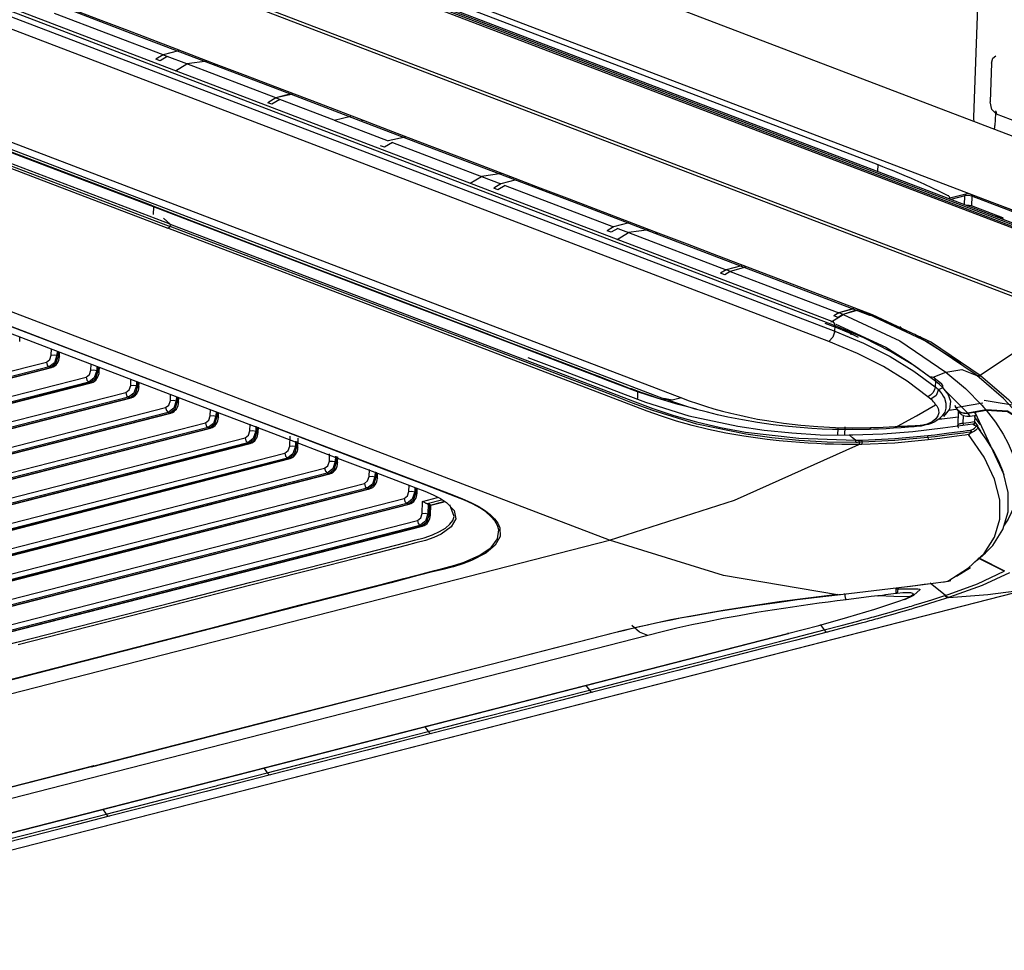
# Model space of a CAD drawing. Units: millimetres. Extents: x 0 to 6052, y 0 to 4316.
# Drawn here: x 3155 to 3284, y 3220 to 3341 of the extents above; entities that cross this region are included whole.
import ezdxf

# ---------------------------------------------------------------- set-up
doc = ezdxf.new("R2010")
doc.units = ezdxf.units.MM
doc.layers.add('LG-Product', color=3, linetype='Continuous')

msp = doc.modelspace()

# ---------------------------------------------------------------- linework, layer by layer
at = {"layer": 'LG-Product', "linetype": 'Continuous'}
for p, q in [((3284.26, 3453.41), (3279.52, 3328.45)), ((3119.14, 3389.15), (3287.64, 3324.84)), ((3319.45, 3301.38), (3104.99, 3383.23)), ((3319.54, 3300.71), (3105.07, 3382.56)), ((3319.58, 3301.13), (3105.11, 3382.98)), ((3105.11, 3382.77), (3319.57, 3300.93)), ((3118.59, 3379.75), (3287.28, 3315.37)), ((3126.34, 3365.98), (3291.76, 3302.85)), ((3291.48, 3302.53), (3126.05, 3365.67)), ((3158.75, 3363.63), (3267.08, 3322.29)), ((3261.38, 3301.8), (3128.72, 3352.42)), ((3261.52, 3301.32), (3129.09, 3351.86)), ((3129.05, 3351.19), (3261.48, 3300.65)), ((3260.72, 3299.3), (3128.29, 3349.84)), ((3174.12, 3336.56), (3160.01, 3341.94)), ((3113.8, 3339.74), (3239.53, 3291.76)), ((3116.03, 3339.86), (3241.53, 3291.97)), ((3232.16, 3273.46), (3066.74, 3336.6)), ((3174.12, 3336.56), (3173.19, 3335.99)), ((3174.12, 3336.56), (3173.19, 3335.99)), ((3174.66, 3336.35), (3173.73, 3335.78)), ((3176.11, 3337.09), (3174.12, 3336.56)), ((3176.1, 3337.09), (3174.12, 3336.56)), ((3177.2, 3335.38), (3174.66, 3336.35)), ((3173.73, 3335.78), (3173.19, 3335.99)), ((3175.73, 3334.48), (3177.2, 3335.38)), ((3179.85, 3335.76), (3177.2, 3335.38)), ((3188.77, 3330.97), (3177.2, 3335.38)), ((3281.88, 3335.49), (3281.69, 3330.44)), ((3190.75, 3331.5), (3188.77, 3330.97)), ((3190.97, 3331.47), (3188.77, 3330.97)), ((3188.77, 3330.97), (3187.74, 3330.34)), ((3188.77, 3330.97), (3187.74, 3330.34)), ((3188.27, 3330.13), (3187.74, 3330.34)), ((3189.31, 3330.76), (3188.27, 3330.13)), ((3196.36, 3328.07), (3189.31, 3330.76)), ((3282.37, 3328.92), (3282.32, 3327.38)), ((3285.24, 3327.8), (3282.54, 3328.83)), ((3196.36, 3328.07), (3198.55, 3328.58)), ((3196.36, 3328.07), (3203.41, 3325.38)), ((3203.95, 3325.17), (3202.92, 3324.54)), ((3205.62, 3325.88), (3203.41, 3325.38)), ((3203.95, 3325.17), (3215.52, 3320.76)), ((3202.92, 3324.54), (3202.38, 3324.75)), ((3267.08, 3322.29), (3267.05, 3321.38)), ((3218.16, 3321.14), (3215.52, 3320.76)), ((3214.04, 3319.86), (3215.52, 3320.76)), ((3215.52, 3320.76), (3218.06, 3319.79)), ((3218.06, 3319.79), (3217.13, 3319.22)), ((3220.04, 3320.32), (3218.06, 3319.79)), ((3217.67, 3319.02), (3217.13, 3319.22)), ((3218.6, 3319.58), (3217.67, 3319.02)), ((3218.6, 3319.58), (3232.71, 3314.2)), ((3278.53, 3318.46), (3276.44, 3317.92)), ((3299.8, 3310.56), (3279.2, 3318.42)), ((3276.45, 3317.81), (3276.45, 3317.79)), ((3278.39, 3318.22), (3276.56, 3317.75)), ((3278.35, 3317.07), (3278.39, 3318.22)), ((3279.33, 3318.17), (3279.28, 3316.91)), ((3299.93, 3310.31), (3279.33, 3318.17)), ((3172.85, 3316.78), (3172.82, 3315.82)), ((3283.33, 3315.37), (3279.28, 3316.91)), ((3234.69, 3314.73), (3232.71, 3314.2)), ((3283.33, 3315.37), (3283.32, 3315.17)), ((3232.71, 3314.2), (3231.88, 3313.69)), ((3232.42, 3313.49), (3231.88, 3313.69)), ((3233.25, 3313.99), (3232.42, 3313.49)), ((3233.2, 3312.55), (3234.67, 3313.45)), ((3233.25, 3313.99), (3234.67, 3313.45)), ((3237.32, 3313.83), (3234.67, 3313.45)), ((3234.67, 3313.45), (3247.35, 3308.61)), ((3247.35, 3308.61), (3246.62, 3308.16)), ((3247.35, 3308.61), (3246.62, 3308.16)), ((3247.17, 3307.96), (3246.62, 3308.16)), ((3247.89, 3308.4), (3247.17, 3307.96)), ((3249.33, 3309.15), (3247.35, 3308.61)), ((3249.34, 3309.14), (3247.35, 3308.61)), ((3249.88, 3308.94), (3247.89, 3308.4)), ((3247.89, 3308.4), (3262, 3303.02)), ((3262, 3303.02), (3261.37, 3302.64)), ((3262, 3303.02), (3261.37, 3302.64)), ((3263.98, 3303.56), (3262, 3303.02)), ((3263.98, 3303.55), (3262, 3303.02)), ((3264.52, 3303.35), (3262.54, 3302.81)), ((3261.1, 3301.9), (3262.58, 3302.8)), ((3261.92, 3302.43), (3261.37, 3302.64)), ((3262.54, 3302.81), (3261.92, 3302.43)), ((3262.54, 3302.81), (3262.58, 3302.8)), ((3261.48, 3300.65), (3261.52, 3301.32)), ((3269.93, 3301.24), (3270.32, 3300.85)), ((3155.46, 3299.28), (3155.49, 3299.9)), ((3272.56, 3299.79), (3272.57, 3299.97)), ((3159.56, 3297.53), (3159.59, 3298.33)), ((3160.33, 3298.05), (3160.31, 3297.5)), ((3160.49, 3297.43), (3160.51, 3297.98)), ((3160.63, 3297.31), (3160.66, 3297.93)), ((2999.62, 3255.78), (3158.94, 3296.62)), ((3160.31, 3297.5), (3160.49, 3297.43)), ((3159.28, 3295.98), (2999.96, 3255.14)), ((3000.14, 3255.07), (3159.46, 3295.91)), ((3000.29, 3255.06), (3159.61, 3295.9)), ((3159.46, 3295.91), (3159.28, 3295.98)), ((3164.73, 3295.56), (3164.76, 3296.36)), ((3165.5, 3296.08), (3165.48, 3295.52)), ((3165.48, 3295.52), (3165.66, 3295.45)), ((3165.66, 3295.45), (3165.68, 3296.01)), ((3165.8, 3295.33), (3165.83, 3295.95)), ((3004.79, 3253.81), (3164.11, 3294.65)), ((3169.9, 3293.59), (3169.93, 3294.39)), ((3170.67, 3294.1), (3170.65, 3293.55)), ((3170.83, 3293.48), (3170.85, 3294.04)), ((3274.27, 3294.64), (3275.93, 3295.31)), ((3274.57, 3293.38), (3274.62, 3294.08)), ((3164.45, 3294.01), (3005.13, 3253.17)), ((3005.31, 3253.1), (3164.63, 3293.94)), ((3005.46, 3253.09), (3164.78, 3293.93)), ((3164.63, 3293.94), (3164.45, 3294.01)), ((3170.65, 3293.55), (3170.83, 3293.48)), ((3170.97, 3293.36), (3171, 3293.98)), ((3235.84, 3292.76), (3235.81, 3291.87)), ((3278.8, 3289.98), (3275.58, 3293.16)), ((3009.96, 3251.84), (3169.28, 3292.68)), ((3169.62, 3292.03), (3010.3, 3251.19)), ((3010.48, 3251.13), (3169.8, 3291.97)), ((3010.63, 3251.11), (3169.95, 3291.95)), ((3169.8, 3291.97), (3169.62, 3292.03)), ((3175.07, 3291.61), (3175.1, 3292.42)), ((3175.84, 3292.13), (3175.82, 3291.58)), ((3175.82, 3291.58), (3176, 3291.51)), ((3176, 3291.51), (3176.02, 3292.06)), ((3176.14, 3291.39), (3176.16, 3292.01)), ((3285.91, 3290.78), (3280.93, 3291.6)), ((3015.13, 3249.86), (3174.45, 3290.7)), ((3180.24, 3289.64), (3180.27, 3290.44)), ((3276.36, 3290.38), (3277.24, 3290.51)), ((3277.24, 3290.68), (3277.14, 3290.95)), ((3277.32, 3290.51), (3277.69, 3290.04)), ((3277.55, 3290.22), (3277.48, 3288.37)), ((3174.79, 3290.06), (3015.47, 3249.22)), ((3015.65, 3249.15), (3174.97, 3289.99)), ((3015.8, 3249.14), (3175.12, 3289.98)), ((3174.97, 3289.99), (3174.79, 3290.06)), ((3181.01, 3290.17), (3180.99, 3289.6)), ((3180.99, 3289.6), (3181.17, 3289.53)), ((3181.17, 3289.53), (3181.19, 3290.1)), ((3181.31, 3289.41), (3181.33, 3290.05)), ((3275.05, 3289.21), (3277.52, 3289.5)), ((3275.07, 3289.22), (3275.34, 3289.37)), ((3278.2, 3289.68), (3278.16, 3288.66)), ((3278.8, 3289.96), (3279.65, 3290.1)), ((3279.08, 3289.59), (3278.8, 3289.96)), ((3279.08, 3289.59), (3279.92, 3289.72)), ((3279.7, 3289.45), (3279.68, 3288.88)), ((3279.69, 3290.11), (3283.47, 3281.99)), ((3280.38, 3288.49), (3279.7, 3289.45)), ((3020.3, 3247.89), (3179.62, 3288.73)), ((3179.96, 3288.09), (3020.64, 3247.25)), ((3020.82, 3247.18), (3180.14, 3288.02)), ((3020.97, 3247.17), (3180.29, 3288.01)), ((3180.14, 3288.02), (3179.96, 3288.09)), ((3185.41, 3287.67), (3185.44, 3288.53)), ((3186.18, 3288.26), (3186.16, 3287.63)), ((3186.16, 3287.63), (3186.34, 3287.56)), ((3186.34, 3287.56), (3186.36, 3288.19)), ((3186.48, 3287.44), (3186.51, 3288.14)), ((3261.87, 3287.93), (3261.84, 3287.19)), ((3261.9, 3287.18), (3261.93, 3287.98)), ((3262.8, 3288.18), (3262.75, 3287.13)), ((3279.68, 3288.85), (3280.08, 3288.27)), ((3280, 3288.27), (3280.44, 3287.64)), ((3025.47, 3245.92), (3184.79, 3286.76)), ((3190.58, 3285.69), (3190.63, 3286.96)), ((3191.36, 3286.35), (3191.33, 3285.66)), ((3191.65, 3285.47), (3191.7, 3286.73)), ((3185.13, 3286.12), (3025.81, 3245.28)), ((3025.99, 3245.21), (3185.31, 3286.05)), ((3026.14, 3245.2), (3185.46, 3286.04)), ((3185.31, 3286.05), (3185.13, 3286.12)), ((3191.33, 3285.66), (3191.51, 3285.59)), ((3191.51, 3285.59), (3191.54, 3286.28)), ((3030.64, 3243.95), (3189.96, 3284.78)), ((3190.3, 3284.14), (3030.98, 3243.3)), ((3031.16, 3243.23), (3190.48, 3284.07)), ((3031.31, 3243.22), (3190.63, 3284.06)), ((3190.48, 3284.07), (3190.3, 3284.14)), ((3195.75, 3283.72), (3195.78, 3284.7)), ((3196.53, 3284.4), (3196.5, 3283.68)), ((3196.68, 3283.62), (3196.71, 3284.33)), ((3196.82, 3283.5), (3196.85, 3284.28)), ((3035.81, 3241.97), (3195.13, 3282.81)), ((3196.5, 3283.68), (3196.68, 3283.62)), ((3200.92, 3281.75), (3200.95, 3282.65)), ((3195.47, 3282.17), (3036.15, 3241.33)), ((3036.33, 3241.26), (3195.65, 3282.1)), ((3036.48, 3241.25), (3195.8, 3282.09)), ((3195.65, 3282.1), (3195.47, 3282.17)), ((3201.69, 3282.35), (3201.67, 3281.71)), ((3201.67, 3281.71), (3201.85, 3281.64)), ((3201.85, 3281.64), (3201.87, 3282.28)), ((3201.99, 3281.52), (3202.02, 3282.23)), ((3040.98, 3240), (3200.3, 3280.84)), ((3200.64, 3280.2), (3041.32, 3239.36)), ((3041.5, 3239.29), (3200.82, 3280.13)), ((3041.65, 3239.28), (3200.97, 3280.12)), ((3200.82, 3280.13), (3200.64, 3280.2)), ((3206.09, 3279.78), (3206.12, 3280.6)), ((3206.86, 3280.31), (3206.84, 3279.74)), ((3207.02, 3279.67), (3207.04, 3280.24)), ((3207.16, 3279.55), (3207.18, 3280.18)), ((3046.15, 3238.03), (3205.47, 3278.87)), ((3206.84, 3279.74), (3207.02, 3279.67)), ((3207.87, 3278.5), (3209.8, 3278.99)), ((3210.32, 3278.67), (3208.45, 3278.19)), ((3205.81, 3278.22), (3046.49, 3237.38)), ((3046.67, 3237.32), (3205.99, 3278.15)), ((3046.82, 3237.3), (3206.14, 3278.14)), ((3205.99, 3278.15), (3205.81, 3278.22)), ((3207.81, 3276.92), (3207.87, 3278.5)), ((3208.61, 3278.15), (3208.57, 3276.88)), ((3208.79, 3278.08), (3208.61, 3278.15)), ((3208.75, 3276.82), (3208.79, 3278.08)), ((3208.89, 3276.69), (3208.94, 3278)), ((3208.9, 3278.02), (3210.65, 3278.47)), ((3208.93, 3278), (3210.68, 3278.45)), ((3208.57, 3276.88), (3208.75, 3276.82)), ((3054.76, 3236.94), (3207.19, 3276.01)), ((3207.53, 3275.37), (3055.1, 3236.29)), ((3055.28, 3236.22), (3207.72, 3275.3)), ((3055.43, 3236.21), (3207.87, 3275.29)), ((3207.72, 3275.3), (3207.53, 3275.37)), ((3051.21, 3227.08), (3232.16, 3273.46)), ((3283.53, 3269.44), (3280.15, 3271.13)), ((3280.22, 3271.14), (3283.57, 3269.45)), ((3275.9, 3266.28), (3273.9, 3267.85)), ((3105.49, 3220.66), (3286.44, 3267.04)), ((3105.91, 3220.76), (3286.55, 3267.07)), ((3259.57, 3262.49), (3260.09, 3261.78)), ((3237.15, 3261.08), (3099.87, 3225.89)), ((3110.47, 3224.16), (3255.33, 3261.3)), ((3110.6, 3224.18), (3255.46, 3261.31)), ((3229.08, 3254.62), (3229.56, 3253.95)), ((3208.12, 3249.25), (3208.61, 3248.58)), ((3187.17, 3243.88), (3187.65, 3243.21)), ((3166.22, 3238.51), (3166.7, 3237.84))]:
    msp.add_line(p, q, dxfattribs=at)
for points in [[(3175.03, 3314.53), (3154.1, 3322.52), (3133.18, 3330.51), (3127.95, 3332.5), (3122.71, 3334.5), (3120.1, 3335.5), (3117.48, 3336.5), (3114.86, 3337.49), (3112.25, 3338.5), (3109.79, 3339.55), (3107.57, 3340.7), (3105.58, 3341.94), (3103.85, 3343.25), (3101.18, 3346.11), (3099.6, 3349.26)], [(3099.59, 3348.99), (3100.24, 3347.37), (3101.17, 3345.83), (3102.37, 3344.37), (3103.83, 3342.98), (3107.55, 3340.43), (3112.25, 3338.22), (3114.86, 3337.21), (3117.48, 3336.22), (3120.1, 3335.22), (3122.71, 3334.22), (3127.95, 3332.22), (3133.18, 3330.23), (3154.1, 3322.24), (3175.03, 3314.26)], [(3161.46, 3342.62), (3171.04, 3338.97), (3180.62, 3335.31)], [(3161.83, 3342.68), (3165.66, 3341.22), (3169.49, 3339.76), (3175.24, 3337.57), (3180.99, 3335.37)], [(3172.85, 3316.78), (3157.11, 3322.79), (3141.36, 3328.8), (3133.49, 3331.81), (3125.61, 3334.81), (3121.68, 3336.31), (3117.74, 3337.81), (3115.77, 3338.56), (3113.8, 3339.31), (3111.83, 3340.06), (3109.87, 3340.84)], [(3112.44, 3337.8), (3120.23, 3334.83), (3128.01, 3331.85), (3135.8, 3328.88), (3143.59, 3325.91), (3159.18, 3319.96), (3174.75, 3314.02)], [(3174.12, 3336.56), (3174.39, 3336.46), (3174.66, 3336.35)], [(3281.88, 3335.49), (3282.05, 3336.12), (3282.45, 3336.44)], [(3180.62, 3335.31), (3180.8, 3335.3), (3180.99, 3335.37)], [(3180.62, 3335.31), (3190.2, 3331.66), (3199.78, 3328)], [(3180.99, 3335.37), (3184.81, 3333.91), (3188.64, 3332.45), (3194.39, 3330.26), (3200.14, 3328.06)], [(3172.76, 3316.91), (3153.27, 3324.35), (3133.46, 3331.91)], [(3188.77, 3330.97), (3189.04, 3330.87), (3189.31, 3330.76)], [(3282.54, 3328.83), (3281.92, 3329.45), (3281.69, 3330.44)], [(3282.54, 3328.83), (3282.51, 3329.09), (3282.39, 3329.27)], [(3199.78, 3328), (3199.96, 3327.98), (3200.14, 3328.06)], [(3199.78, 3328), (3209.35, 3324.35), (3218.93, 3320.69)], [(3200.14, 3328.06), (3203.97, 3326.6), (3207.8, 3325.14), (3213.55, 3322.95), (3219.3, 3320.75)], [(3279.52, 3328.45), (3279.52, 3328.19), (3279.57, 3327.93)], [(3282.22, 3326.91), (3282.29, 3327.13), (3282.32, 3327.38)], [(3267.08, 3322.29), (3267.71, 3322.05), (3268.33, 3321.8), (3268.95, 3321.56), (3269.55, 3321.31), (3270.15, 3321.06), (3270.75, 3320.81), (3271.33, 3320.56), (3271.91, 3320.31), (3273.05, 3319.8), (3274.16, 3319.28), (3274.43, 3319.15), (3274.7, 3319.02), (3274.97, 3318.89), (3275.23, 3318.75), (3275.76, 3318.49), (3276.28, 3318.22)], [(3218.93, 3320.69), (3219.11, 3320.67), (3219.3, 3320.75)], [(3218.93, 3320.69), (3228.51, 3317.04), (3238.09, 3313.38)], [(3219.3, 3320.75), (3223.13, 3319.29), (3226.95, 3317.83), (3232.7, 3315.64), (3238.45, 3313.44)], [(3278.39, 3318.22), (3278.43, 3318.38), (3278.53, 3318.46)], [(3279.2, 3318.42), (3279.13, 3318.45), (3279.04, 3318.47), (3278.94, 3318.48), (3278.84, 3318.49), (3278.73, 3318.49), (3278.62, 3318.47), (3278.58, 3318.47), (3278.53, 3318.46)], [(3279.33, 3318.17), (3279.3, 3318.33), (3279.2, 3318.42)], [(3276.45, 3317.81), (3276.45, 3317.82), (3276.45, 3317.83), (3276.45, 3317.89), (3276.44, 3317.94), (3276.43, 3318), (3276.41, 3318.05), (3276.4, 3318.08), (3276.39, 3318.1), (3276.36, 3318.15), (3276.33, 3318.18), (3276.31, 3318.21), (3276.28, 3318.22)], [(3279.33, 3318.17), (3278.87, 3318.26), (3278.39, 3318.22)], [(3172.76, 3316.91), (3182.58, 3313.16), (3192.41, 3309.41), (3202.23, 3305.66), (3212.06, 3301.91)], [(3172.76, 3316.91), (3172.81, 3316.85), (3172.85, 3316.78)], [(3235.84, 3292.76), (3233.87, 3293.48), (3231.9, 3294.24), (3229.93, 3294.99), (3227.97, 3295.74), (3224.03, 3297.25), (3220.09, 3298.75), (3212.22, 3301.76), (3204.35, 3304.77), (3188.6, 3310.77), (3172.85, 3316.78)], [(3279.28, 3316.91), (3278.95, 3316.98), (3278.56, 3316.99)], [(3175.03, 3314.53), (3174.59, 3314.92), (3174.15, 3315.31)], [(3175.03, 3314.26), (3175.08, 3314.41), (3175.03, 3314.53)], [(3175.03, 3314.53), (3195.96, 3306.55), (3216.89, 3298.56), (3222.12, 3296.56), (3227.35, 3294.57), (3229.97, 3293.57), (3232.58, 3292.57), (3235.19, 3291.57), (3237.82, 3290.58), (3240.56, 3289.65), (3243.49, 3288.83), (3246.62, 3288.11), (3249.89, 3287.51), (3256.83, 3286.71), (3264.19, 3286.44)], [(3281.94, 3315.7), (3282.69, 3315.56), (3283.33, 3315.37)], [(3175.03, 3314.26), (3174.9, 3314.11), (3174.75, 3314.02)], [(3237.08, 3290.23), (3205.92, 3302.13), (3174.75, 3314.02)], [(3264.22, 3286.16), (3260.48, 3286.22), (3256.83, 3286.42), (3253.31, 3286.76), (3249.91, 3287.23), (3243.52, 3288.54), (3237.81, 3290.3), (3235.18, 3291.29), (3232.57, 3292.29), (3229.96, 3293.29), (3227.34, 3294.29), (3222.11, 3296.29), (3216.88, 3298.28), (3195.95, 3306.27), (3175.03, 3314.26)], [(3238.09, 3313.38), (3238.27, 3313.36), (3238.45, 3313.44)], [(3238.09, 3313.38), (3252.04, 3308.06), (3265.99, 3302.73)], [(3238.45, 3313.44), (3242.28, 3311.98), (3246.11, 3310.52), (3256.23, 3306.66), (3266.36, 3302.79)], [(3247.89, 3308.4), (3247.62, 3308.51), (3247.35, 3308.61)], [(3142.19, 3304.97), (3160.7, 3297.91), (3179.21, 3290.85), (3188.47, 3287.31), (3197.72, 3283.78), (3202.35, 3282.02), (3206.98, 3280.25), (3208.14, 3279.81), (3209.25, 3279.35), (3210.2, 3278.87), (3210.97, 3278.37), (3211.97, 3277.3), (3212.19, 3276.21), (3211.6, 3275.17), (3210.27, 3274.23), (3209.34, 3273.81), (3208.24, 3273.43), (3207.01, 3273.09), (3205.74, 3272.77), (3200.69, 3271.48), (3195.64, 3270.18), (3185.54, 3267.59), (3175.44, 3265.01), (3155.25, 3259.83)], [(3138.81, 3251.4), (3160.13, 3256.87), (3181.46, 3262.33), (3192.12, 3265.07), (3202.78, 3267.8), (3205.44, 3268.48), (3208.11, 3269.17), (3209.44, 3269.51), (3210.78, 3269.85), (3212.08, 3270.2), (3213.29, 3270.59), (3215.33, 3271.49), (3216.81, 3272.52), (3217.62, 3273.63), (3217.78, 3274.8), (3217.6, 3275.38), (3217.27, 3275.97), (3216.76, 3276.55), (3216.1, 3277.12), (3215.3, 3277.66), (3214.38, 3278.17), (3213.34, 3278.65), (3212.2, 3279.11), (3207.5, 3280.9), (3202.79, 3282.7), (3193.37, 3286.29), (3183.96, 3289.88), (3165.13, 3297.07), (3146.3, 3304.26)], [(3146.46, 3304.26), (3165.16, 3297.13), (3183.85, 3289.99), (3193.2, 3286.42), (3202.55, 3282.86), (3207.23, 3281.07), (3211.9, 3279.29), (3213.06, 3278.84), (3214.14, 3278.37), (3215.1, 3277.88), (3215.94, 3277.36), (3216.66, 3276.8), (3217.24, 3276.23), (3217.66, 3275.66), (3217.92, 3275.08), (3217.94, 3273.92), (3217.33, 3272.8), (3216.08, 3271.75), (3214.25, 3270.82), (3213.12, 3270.4), (3211.87, 3270.01), (3210.53, 3269.66), (3209.18, 3269.32), (3206.48, 3268.63), (3203.78, 3267.93), (3192.97, 3265.16), (3182.17, 3262.39), (3160.56, 3256.86), (3138.95, 3251.32)], [(3262.54, 3302.81), (3262.27, 3302.92), (3262, 3303.02)], [(3265.9, 3302.78), (3264.28, 3303.35), (3262.58, 3302.8)], [(3277.92, 3296.4), (3271.88, 3300.2), (3264.79, 3303.3)], [(3212.06, 3301.91), (3213.12, 3301.51), (3214.18, 3301.1), (3219.36, 3299.12), (3224.53, 3297.15), (3224.7, 3297.09), (3224.86, 3297.02)], [(3261.52, 3301.32), (3261.49, 3301.58), (3261.37, 3301.78), (3261.18, 3301.86), (3260.96, 3301.81)], [(3262.58, 3302.8), (3269.93, 3299.39), (3275.93, 3295.31)], [(3279.87, 3294.96), (3273.57, 3299.22), (3265.9, 3302.78)], [(3265.99, 3302.73), (3266.17, 3302.71), (3266.36, 3302.79)], [(3266.36, 3302.79), (3274.07, 3299.21), (3280.41, 3294.9)], [(3291.48, 3302.53), (3285.97, 3298.6), (3280.42, 3294.9)], [(3260.19, 3301.68), (3261.92, 3301.01), (3263.58, 3300.31), (3264.54, 3299.86)], [(3261.48, 3300.65), (3261.24, 3299.87), (3260.72, 3299.3)], [(3261.48, 3300.65), (3265.23, 3299.08), (3268.67, 3297.35), (3271.77, 3295.45), (3274.54, 3293.4)], [(3274.62, 3294.08), (3271.85, 3296.12), (3268.74, 3298.01), (3265.28, 3299.75), (3261.52, 3301.32)], [(3261.62, 3301.55), (3268.11, 3298.54), (3271.18, 3296.66), (3273.93, 3294.64)], [(3273.6, 3292.11), (3270.88, 3294.14), (3267.82, 3296.03), (3264.43, 3297.75), (3260.72, 3299.3)], [(3263.66, 3300.2), (3263.6, 3300.19), (3263.55, 3300.2)], [(3158.94, 3296.62), (3159.37, 3296.95), (3159.56, 3297.53)], [(3158.94, 3296.62), (3159.03, 3296.22), (3159.28, 3295.98)], [(3160.31, 3297.5), (3159.99, 3296.53), (3159.28, 3295.98)], [(3159.46, 3295.91), (3160.17, 3296.46), (3160.49, 3297.43)], [(3159.56, 3297.53), (3159.94, 3297.56), (3160.31, 3297.5)], [(3159.61, 3295.9), (3159.83, 3295.98), (3160.03, 3296.11), (3160.2, 3296.26), (3160.34, 3296.43), (3160.46, 3296.65), (3160.56, 3296.88), (3160.61, 3297.09), (3160.63, 3297.31)], [(3160.49, 3297.43), (3160.6, 3297.37), (3160.63, 3297.31)], [(3221.58, 3297.21), (3226.4, 3295.37), (3229.02, 3294.38), (3231.63, 3293.38), (3234.23, 3292.38), (3236.86, 3291.39), (3242.49, 3289.62), (3248.86, 3288.28), (3252.31, 3287.78), (3255.9, 3287.41), (3259.59, 3287.17), (3263.38, 3287.09)], [(3224.86, 3297.02), (3227.25, 3296.11), (3229.64, 3295.2)], [(3159.46, 3295.91), (3159.54, 3295.89), (3159.61, 3295.9)], [(3164.11, 3294.65), (3164.54, 3294.98), (3164.73, 3295.56)], [(3165.48, 3295.52), (3165.16, 3294.55), (3164.45, 3294.01)], [(3164.63, 3293.94), (3165.34, 3294.49), (3165.66, 3295.45)], [(3164.73, 3295.56), (3165.11, 3295.59), (3165.48, 3295.52)], [(3164.78, 3293.93), (3165, 3294.01), (3165.2, 3294.13), (3165.36, 3294.28), (3165.51, 3294.46), (3165.63, 3294.68), (3165.73, 3294.91), (3165.78, 3295.12), (3165.8, 3295.33)], [(3165.66, 3295.45), (3165.77, 3295.4), (3165.8, 3295.33)], [(3275.93, 3295.31), (3278.03, 3295.65), (3279.95, 3294.89)], [(3164.11, 3294.65), (3164.2, 3294.25), (3164.45, 3294.01)], [(3229.64, 3295.2), (3229.68, 3295.19), (3229.71, 3295.17), (3231, 3294.68), (3232.29, 3294.18), (3233.58, 3293.69), (3234.88, 3293.2), (3234.93, 3293.18), (3234.98, 3293.16)], [(3274.62, 3294.08), (3274.61, 3294.23), (3274.57, 3294.38), (3274.48, 3294.52), (3274.34, 3294.61), (3274.14, 3294.65), (3273.93, 3294.64)], [(3275.39, 3293.75), (3274.92, 3294.15), (3274.44, 3294.55)], [(3275.56, 3293.3), (3275.09, 3293.69), (3274.62, 3294.09)], [(3275.93, 3295.31), (3278.49, 3293.16), (3280.62, 3291.01)], [(3279.95, 3294.89), (3279.91, 3294.92), (3279.87, 3294.96)], [(3279.87, 3294.96), (3280.12, 3294.86), (3280.41, 3294.9)], [(3286.28, 3288.78), (3283.45, 3291.87), (3279.95, 3294.89)], [(3279.95, 3294.89), (3280.03, 3294.84), (3280.11, 3294.81), (3280.21, 3294.79), (3280.3, 3294.79), (3280.39, 3294.81), (3280.47, 3294.83), (3280.48, 3294.84), (3280.49, 3294.84)], [(3280.42, 3294.9), (3280.45, 3294.87), (3280.49, 3294.84)], [(3280.49, 3294.84), (3284.08, 3291.74), (3286.96, 3288.56)], [(3164.63, 3293.94), (3164.71, 3293.92), (3164.78, 3293.93)], [(3169.28, 3292.68), (3169.71, 3293.01), (3169.9, 3293.59)], [(3170.65, 3293.55), (3170.33, 3292.58), (3169.62, 3292.03)], [(3169.8, 3291.97), (3170.51, 3292.51), (3170.83, 3293.48)], [(3169.9, 3293.59), (3170.28, 3293.62), (3170.65, 3293.55)], [(3169.95, 3291.95), (3170.17, 3292.04), (3170.37, 3292.16), (3170.53, 3292.31), (3170.68, 3292.49), (3170.8, 3292.7), (3170.9, 3292.94), (3170.95, 3293.14), (3170.97, 3293.36)], [(3170.83, 3293.48), (3170.94, 3293.42), (3170.97, 3293.36)], [(3234.98, 3293.16), (3236.25, 3292.7), (3237.54, 3292.25), (3238.51, 3291.93), (3239.49, 3291.63)], [(3243.49, 3290.49), (3241.13, 3291.09), (3238.4, 3291.9), (3235.84, 3292.76)], [(3274.99, 3293.03), (3275.21, 3292.75), (3275.42, 3292.47), (3275.6, 3292.19), (3275.75, 3291.91), (3275.94, 3291.29), (3275.94, 3290.64), (3275.78, 3290.12), (3275.46, 3289.61), (3275.01, 3289.18), (3274.42, 3288.8), (3274.03, 3288.63), (3273.62, 3288.49), (3273.17, 3288.39), (3272.71, 3288.3)], [(3274.54, 3293.4), (3274.45, 3293.01), (3274.24, 3292.63), (3273.94, 3292.32), (3273.6, 3292.11)], [(3274.99, 3293.03), (3274.67, 3292.27), (3274, 3291.77)], [(3274.54, 3293.4), (3274.55, 3293.39), (3274.57, 3293.38)], [(3274.57, 3293.38), (3274.78, 3293.21), (3274.99, 3293.03)], [(3274.98, 3293.03), (3275.28, 3293.17), (3275.56, 3293.3)], [(3275.56, 3293.3), (3275.53, 3293.55), (3275.4, 3293.75)], [(3275.68, 3289.54), (3276.47, 3290.49), (3276.59, 3291.49), (3276.25, 3292.43), (3275.56, 3293.3)], [(3169.28, 3292.68), (3169.37, 3292.28), (3169.62, 3292.03)], [(3169.8, 3291.97), (3169.88, 3291.95), (3169.95, 3291.95)], [(3174.45, 3290.7), (3174.88, 3291.03), (3175.07, 3291.61)], [(3175.82, 3291.58), (3175.5, 3290.61), (3174.79, 3290.06)], [(3174.97, 3289.99), (3175.68, 3290.54), (3176, 3291.51)], [(3175.07, 3291.61), (3175.45, 3291.64), (3175.82, 3291.58)], [(3176, 3291.51), (3176.11, 3291.45), (3176.14, 3291.39)], [(3241.53, 3291.97), (3240.35, 3291.66), (3239.25, 3291.87)], [(3265.81, 3287.86), (3264.71, 3287.84), (3263.61, 3287.83), (3262.39, 3287.83), (3261.17, 3287.86), (3259.83, 3287.91), (3258.5, 3287.99), (3256.98, 3288.1), (3255.48, 3288.24), (3253.45, 3288.47), (3251.45, 3288.75), (3249.49, 3289.09), (3247.59, 3289.46), (3246.24, 3289.76), (3244.91, 3290.09), (3243.34, 3290.51), (3241.84, 3290.97), (3240.53, 3291.41), (3239.25, 3291.87)], [(3241.53, 3291.97), (3242.56, 3291.59), (3243.61, 3291.22), (3244.67, 3290.88), (3245.76, 3290.55), (3246.86, 3290.24), (3247.98, 3289.96), (3249.12, 3289.69), (3250.27, 3289.44), (3251.44, 3289.21), (3252.63, 3289), (3254.81, 3288.67), (3257.05, 3288.41), (3259.28, 3288.22), (3261.56, 3288.11), (3263.85, 3288.08), (3266.16, 3288.11)], [(3274, 3291.77), (3273.8, 3291.94), (3273.6, 3292.11)], [(3274.59, 3291.06), (3274.48, 3291.25), (3274.34, 3291.43), (3274.18, 3291.61), (3274, 3291.77)], [(3174.45, 3290.7), (3174.54, 3290.31), (3174.79, 3290.06)], [(3175.12, 3289.98), (3175.34, 3290.07), (3175.54, 3290.19), (3175.7, 3290.34), (3175.85, 3290.51), (3175.97, 3290.73), (3176.07, 3290.96), (3176.12, 3291.17), (3176.14, 3291.39)], [(3264.61, 3285.9), (3263.51, 3285.9), (3262.42, 3285.9), (3261.32, 3285.92), (3260.23, 3285.96), (3259.13, 3286.01), (3258.04, 3286.07), (3256.94, 3286.14), (3255.84, 3286.23), (3254.26, 3286.38), (3252.71, 3286.56), (3251.16, 3286.76), (3249.65, 3286.99), (3247.33, 3287.39), (3245.08, 3287.86), (3242.93, 3288.37), (3240.89, 3288.94), (3238.95, 3289.57), (3237.08, 3290.23)], [(3269.65, 3288.26), (3272.13, 3289.63), (3274.6, 3291.06)], [(3274.6, 3291.06), (3274.63, 3291.05), (3274.66, 3291.03), (3274.68, 3291.01), (3274.69, 3290.99), (3274.73, 3290.95), (3274.76, 3290.91), (3274.81, 3290.82), (3274.86, 3290.73), (3274.94, 3290.56), (3274.99, 3290.37), (3275.01, 3290), (3274.91, 3289.61), (3274.64, 3289.22), (3274.17, 3288.85), (3273.49, 3288.56), (3272.7, 3288.38)], [(3277.15, 3290.83), (3277.22, 3290.69), (3277.3, 3290.57), (3277.43, 3290.41), (3277.59, 3290.27), (3277.79, 3290.14), (3278.02, 3290.04), (3278.27, 3289.98), (3278.52, 3289.96), (3278.66, 3289.96), (3278.8, 3289.98)], [(3280.75, 3291.29), (3278.98, 3290.98), (3277.21, 3290.68)], [(3277.27, 3290.58), (3277.93, 3290.05), (3278.8, 3289.96)], [(3281.16, 3290.39), (3279.98, 3290.19), (3278.8, 3289.98)], [(3279.69, 3290.11), (3280.44, 3290.24), (3281.18, 3290.36)], [(3280.62, 3291.01), (3280.89, 3290.7), (3281.16, 3290.39)], [(3286.28, 3288.78), (3283.94, 3290.21), (3281.16, 3290.39)], [(3281.18, 3290.36), (3282.38, 3288.81), (3283.38, 3287.24), (3284.04, 3286.01), (3284.56, 3284.8), (3284.83, 3284.03), (3285.04, 3283.25), (3285.33, 3281.35), (3285.26, 3279.54), (3284.83, 3277.82), (3284.05, 3276.18), (3283.53, 3275.41)], [(3281.18, 3290.36), (3283.95, 3290.19), (3286.3, 3288.76)], [(3174.97, 3289.99), (3175.05, 3289.97), (3175.12, 3289.98)], [(3179.62, 3288.73), (3180.05, 3289.06), (3180.24, 3289.64)], [(3180.99, 3289.6), (3180.67, 3288.64), (3179.96, 3288.09)], [(3180.14, 3288.02), (3180.85, 3288.57), (3181.17, 3289.53)], [(3180.24, 3289.64), (3180.62, 3289.67), (3180.99, 3289.6)], [(3180.29, 3288.01), (3180.51, 3288.09), (3180.71, 3288.22), (3180.87, 3288.36), (3181.02, 3288.54), (3181.14, 3288.76), (3181.24, 3288.99), (3181.29, 3289.2), (3181.31, 3289.41)], [(3181.17, 3289.53), (3181.28, 3289.48), (3181.31, 3289.41)], [(3277.68, 3290.04), (3277.74, 3289.98), (3277.82, 3289.9), (3277.92, 3289.83), (3278.02, 3289.77), (3278.13, 3289.72), (3278.16, 3289.7), (3278.2, 3289.68)], [(3278.2, 3289.68), (3278.64, 3289.57), (3279.08, 3289.59)], [(3279.65, 3290.1), (3279.67, 3290.1), (3279.69, 3290.11)], [(3279.92, 3289.72), (3279.83, 3289.85), (3279.74, 3289.97), (3279.69, 3290.04), (3279.65, 3290.1)], [(3279.7, 3289.45), (3279.71, 3289.5), (3279.72, 3289.55), (3279.75, 3289.59), (3279.78, 3289.63), (3279.82, 3289.67), (3279.86, 3289.7), (3279.89, 3289.71), (3279.92, 3289.72)], [(3179.62, 3288.73), (3179.71, 3288.33), (3179.96, 3288.09)], [(3180.14, 3288.02), (3180.22, 3288), (3180.29, 3288.01)], [(3184.79, 3286.76), (3185.21, 3287.09), (3185.41, 3287.67)], [(3186.16, 3287.63), (3185.84, 3286.66), (3185.13, 3286.12)], [(3185.41, 3287.67), (3185.79, 3287.7), (3186.16, 3287.63)], [(3279.44, 3288.53), (3275.53, 3288.01), (3271.63, 3287.55), (3267.73, 3287.24), (3263.85, 3287.1)], [(3272.48, 3288.28), (3271.79, 3288.21), (3271.09, 3288.15), (3270.11, 3288.07), (3269.14, 3288.01), (3268.16, 3287.95), (3267.19, 3287.91), (3266.5, 3287.88), (3265.81, 3287.86)], [(3266.16, 3288.11), (3265.99, 3287.84), (3265.81, 3287.86)], [(3266.16, 3288.11), (3267.76, 3288.16), (3269.36, 3288.24), (3269.47, 3288.24), (3269.58, 3288.25)], [(3272.58, 3288.37), (3271.94, 3288.32), (3271.31, 3288.28), (3270.95, 3288.26), (3270.59, 3288.24), (3270.38, 3288.24), (3270.17, 3288.23), (3270.04, 3288.23), (3269.92, 3288.23), (3269.85, 3288.23), (3269.78, 3288.23), (3269.74, 3288.23), (3269.7, 3288.23), (3269.67, 3288.23), (3269.65, 3288.23), (3269.63, 3288.23), (3269.62, 3288.23), (3269.61, 3288.24), (3269.6, 3288.24), (3269.6, 3288.24), (3269.59, 3288.24), (3269.58, 3288.24), (3269.58, 3288.25)], [(3269.58, 3288.25), (3269.61, 3288.25), (3269.65, 3288.26)], [(3272.58, 3288.37), (3272.54, 3288.26), (3272.48, 3288.28)], [(3272.71, 3288.3), (3272.6, 3288.29), (3272.48, 3288.28)], [(3272.7, 3288.38), (3272.67, 3288.38), (3272.64, 3288.38), (3272.62, 3288.38), (3272.61, 3288.37), (3272.59, 3288.37), (3272.58, 3288.37)], [(3272.71, 3288.3), (3272.72, 3288.28), (3272.7, 3288.38)], [(3273.57, 3287.06), (3274.03, 3287.12), (3274.49, 3287.17), (3276.33, 3287.41), (3278.18, 3287.65), (3278.67, 3287.71), (3279.17, 3287.78)], [(3277.48, 3288.37), (3277.49, 3288.42), (3277.52, 3288.46), (3277.57, 3288.5), (3277.63, 3288.54), (3277.71, 3288.57), (3277.81, 3288.61), (3277.91, 3288.63), (3278.02, 3288.65), (3278.09, 3288.66), (3278.16, 3288.66)], [(3277.48, 3288.37), (3277.48, 3288.32), (3277.48, 3288.27), (3277.51, 3288.2), (3277.55, 3288.13), (3277.55, 3288.12), (3277.56, 3288.11)], [(3278.16, 3288.66), (3278.92, 3288.77), (3279.68, 3288.88)], [(3278.16, 3288.66), (3278.19, 3288.51), (3278.2, 3288.37)], [(3279.17, 3287.78), (3279.22, 3287.79), (3279.28, 3287.82), (3279.48, 3287.91), (3279.66, 3288.02), (3279.8, 3288.15), (3279.91, 3288.27)], [(3279.29, 3287.45), (3279.27, 3287.63), (3279.17, 3287.78)], [(3279.21, 3287.5), (3279.19, 3287.66), (3279.17, 3287.78)], [(3280.11, 3288.09), (3280, 3287.93), (3279.84, 3287.77), (3279.64, 3287.63), (3279.41, 3287.51), (3279.35, 3287.48), (3279.29, 3287.45)], [(3279.6, 3288.49), (3279.59, 3288.5), (3279.57, 3288.51), (3279.56, 3288.52), (3279.53, 3288.53), (3279.51, 3288.53), (3279.48, 3288.53), (3279.46, 3288.53), (3279.44, 3288.53)], [(3279.91, 3288.27), (3279.77, 3288.31), (3279.65, 3288.36), (3279.54, 3288.44), (3279.45, 3288.52), (3279.44, 3288.53), (3279.44, 3288.53)], [(3279.68, 3288.85), (3279.68, 3288.8), (3279.67, 3288.75), (3279.65, 3288.7), (3279.63, 3288.65), (3279.61, 3288.6), (3279.58, 3288.55), (3279.55, 3288.52)], [(3279.6, 3288.49), (3279.61, 3288.47), (3279.63, 3288.46), (3279.69, 3288.39), (3279.79, 3288.34), (3279.88, 3288.3), (3280, 3288.27)], [(3279.67, 3270.63), (3280.04, 3270.9), (3281.11, 3271.82), (3282.03, 3272.78), (3283.36, 3274.86), (3284.03, 3277.15), (3284.04, 3279.65), (3283.39, 3282.34), (3282.82, 3283.74), (3282.08, 3285.17), (3281.17, 3286.6), (3280.11, 3288.09)], [(3279.68, 3288.88), (3279.68, 3288.87), (3279.68, 3288.85)], [(3279.91, 3288.27), (3279.94, 3288.29), (3279.97, 3288.29)], [(3280.11, 3288.09), (3280.04, 3288.22), (3279.91, 3288.27)], [(3280.08, 3288.21), (3280.11, 3288.16), (3280.11, 3288.09)], [(3184.79, 3286.76), (3184.88, 3286.36), (3185.13, 3286.12)], [(3185.31, 3286.05), (3186.02, 3286.59), (3186.34, 3287.56)], [(3185.46, 3286.04), (3185.68, 3286.12), (3185.88, 3286.24), (3186.04, 3286.39), (3186.19, 3286.57), (3186.31, 3286.78), (3186.41, 3287.02), (3186.46, 3287.23), (3186.48, 3287.44)], [(3186.34, 3287.56), (3186.45, 3287.5), (3186.48, 3287.44)], [(3263.85, 3287.1), (3263.61, 3287.09), (3263.37, 3287.09)], [(3264.2, 3286.44), (3263.79, 3286.76), (3263.38, 3287.09)], [(3264.22, 3286.16), (3264.22, 3286.32), (3264.19, 3286.44)], [(3264.2, 3286.44), (3264.42, 3286.45), (3264.64, 3286.46)], [(3264.67, 3286.18), (3264.67, 3286.34), (3264.64, 3286.46)], [(3264.64, 3286.46), (3264.83, 3286.46), (3265.02, 3286.46)], [(3273.62, 3286.49), (3269.29, 3286.08), (3264.99, 3285.9)], [(3265.02, 3286.47), (3269.28, 3286.66), (3273.57, 3287.06)], [(3265.05, 3286.18), (3265.05, 3286.34), (3265.02, 3286.46)], [(3273.61, 3286.8), (3269.31, 3286.4), (3265.05, 3286.19)], [(3273.61, 3286.8), (3273.59, 3286.95), (3273.57, 3287.06)], [(3279.21, 3287.5), (3278.72, 3287.44), (3278.22, 3287.38), (3276.38, 3287.14), (3274.53, 3286.91), (3274.07, 3286.85), (3273.61, 3286.8)], [(3273.61, 3286.8), (3273.62, 3286.62), (3273.62, 3286.49)], [(3278.87, 3287.18), (3278.44, 3287.12), (3278.01, 3287.06), (3277.35, 3286.97), (3276.69, 3286.88), (3275.15, 3286.68), (3273.62, 3286.49)], [(3276.17, 3268.12), (3278.86, 3269.84), (3280.9, 3271.74), (3282.26, 3273.86), (3282.94, 3276.19), (3282.94, 3278.71), (3282.26, 3281.41), (3280.91, 3284.25), (3278.87, 3287.18)], [(3278.87, 3287.18), (3278.89, 3287.19), (3278.9, 3287.19), (3278.91, 3287.2), (3278.92, 3287.21), (3278.93, 3287.22), (3278.95, 3287.23), (3278.99, 3287.26), (3279.03, 3287.3), (3279.12, 3287.39), (3279.21, 3287.5)], [(3279.29, 3287.45), (3279.11, 3287.32), (3278.93, 3287.2), (3278.91, 3287.19), (3278.88, 3287.18), (3278.88, 3287.18), (3278.87, 3287.18)], [(3279.29, 3287.45), (3279.25, 3287.47), (3279.21, 3287.5)], [(3185.31, 3286.05), (3185.39, 3286.03), (3185.46, 3286.04)], [(3189.96, 3284.78), (3190.38, 3285.11), (3190.58, 3285.69)], [(3191.33, 3285.66), (3191.01, 3284.69), (3190.3, 3284.14)], [(3190.48, 3284.07), (3191.19, 3284.62), (3191.51, 3285.59)], [(3190.58, 3285.69), (3190.96, 3285.73), (3191.33, 3285.66)], [(3190.63, 3284.06), (3190.85, 3284.15), (3191.05, 3284.27), (3191.21, 3284.42), (3191.35, 3284.59), (3191.48, 3284.81), (3191.58, 3285.05), (3191.63, 3285.25), (3191.65, 3285.47)], [(3191.51, 3285.59), (3191.62, 3285.53), (3191.65, 3285.47)], [(3232.16, 3273.46), (3248.43, 3278.67), (3264.61, 3285.9)], [(3264.67, 3286.18), (3264.44, 3286.17), (3264.22, 3286.16)], [(3264.67, 3286.18), (3264.65, 3286.02), (3264.61, 3285.9)], [(3264.99, 3285.91), (3264.8, 3285.9), (3264.61, 3285.9)], [(3265.05, 3286.18), (3264.86, 3286.18), (3264.67, 3286.18)], [(3265.05, 3286.19), (3265.02, 3286.02), (3264.99, 3285.9)], [(3189.96, 3284.78), (3190.05, 3284.39), (3190.3, 3284.14)], [(3190.48, 3284.07), (3190.56, 3284.06), (3190.63, 3284.06)], [(3195.13, 3282.81), (3195.55, 3283.14), (3195.75, 3283.72)], [(3195.13, 3282.81), (3195.22, 3282.41), (3195.47, 3282.17)], [(3196.5, 3283.68), (3196.18, 3282.72), (3195.47, 3282.17)], [(3195.65, 3282.1), (3196.36, 3282.65), (3196.68, 3283.62)], [(3195.75, 3283.72), (3196.13, 3283.75), (3196.5, 3283.68)], [(3195.8, 3282.09), (3196.02, 3282.17), (3196.22, 3282.3), (3196.38, 3282.45), (3196.52, 3282.62), (3196.65, 3282.84), (3196.75, 3283.07), (3196.8, 3283.28), (3196.82, 3283.5)], [(3196.68, 3283.62), (3196.78, 3283.56), (3196.82, 3283.5)], [(3195.65, 3282.1), (3195.73, 3282.08), (3195.8, 3282.09)], [(3200.3, 3280.84), (3200.72, 3281.17), (3200.92, 3281.75)], [(3201.67, 3281.71), (3201.35, 3280.74), (3200.64, 3280.2)], [(3200.82, 3280.13), (3201.53, 3280.68), (3201.85, 3281.64)], [(3200.92, 3281.75), (3201.3, 3281.78), (3201.67, 3281.71)], [(3200.97, 3280.12), (3201.19, 3280.2), (3201.39, 3280.32), (3201.55, 3280.47), (3201.69, 3280.65), (3201.82, 3280.87), (3201.91, 3281.1), (3201.97, 3281.31), (3201.99, 3281.52)], [(3201.85, 3281.64), (3201.95, 3281.59), (3201.99, 3281.52)], [(3200.3, 3280.84), (3200.39, 3280.44), (3200.64, 3280.2)], [(3200.82, 3280.13), (3200.89, 3280.11), (3200.97, 3280.12)], [(3205.47, 3278.87), (3205.89, 3279.2), (3206.09, 3279.78)], [(3205.47, 3278.87), (3205.56, 3278.47), (3205.81, 3278.22)], [(3206.84, 3279.74), (3206.52, 3278.77), (3205.81, 3278.22)], [(3205.99, 3278.15), (3206.7, 3278.7), (3207.02, 3279.67)], [(3206.09, 3279.78), (3206.47, 3279.81), (3206.84, 3279.74)], [(3206.14, 3278.14), (3206.36, 3278.23), (3206.56, 3278.35), (3206.72, 3278.5), (3206.86, 3278.68), (3206.99, 3278.89), (3207.08, 3279.13), (3207.13, 3279.33), (3207.16, 3279.55)], [(3207.02, 3279.67), (3207.12, 3279.61), (3207.16, 3279.55)], [(3134.91, 3255.01), (3155.1, 3260.18), (3175.28, 3265.36), (3185.37, 3267.95), (3195.47, 3270.53), (3200.51, 3271.83), (3205.56, 3273.12), (3206.83, 3273.44), (3208.06, 3273.78), (3209.16, 3274.15), (3210.09, 3274.57), (3210.84, 3275.03), (3211.42, 3275.52), (3211.79, 3276.03), (3211.98, 3276.55), (3211.43, 3278.05)], [(3205.99, 3278.15), (3206.06, 3278.14), (3206.14, 3278.14)], [(3208.45, 3278.19), (3208.39, 3278.21), (3208.34, 3278.22), (3208.26, 3278.26), (3208.2, 3278.29), (3208.1, 3278.34), (3208.02, 3278.39), (3207.94, 3278.45), (3207.87, 3278.5)], [(3208.45, 3278.19), (3208.54, 3278.17), (3208.61, 3278.15)], [(3208.79, 3278.08), (3208.86, 3278.05), (3208.9, 3278.02)], [(3208.93, 3278), (3208.92, 3278), (3208.9, 3278.02)], [(3207.19, 3276.01), (3207.62, 3276.34), (3207.81, 3276.92)], [(3208.57, 3276.88), (3208.24, 3275.92), (3207.53, 3275.37)], [(3207.71, 3275.3), (3208.42, 3275.85), (3208.75, 3276.82)], [(3207.81, 3276.92), (3208.2, 3276.95), (3208.57, 3276.88)], [(3207.87, 3275.29), (3208.09, 3275.37), (3208.29, 3275.5), (3208.45, 3275.64), (3208.59, 3275.82), (3208.72, 3276.04), (3208.81, 3276.27), (3208.86, 3276.48), (3208.89, 3276.69)], [(3208.75, 3276.82), (3208.85, 3276.76), (3208.89, 3276.69)], [(3207.19, 3276.01), (3207.29, 3275.61), (3207.53, 3275.37)], [(3207.71, 3275.3), (3207.79, 3275.28), (3207.87, 3275.29)], [(3261.83, 3266.36), (3247.03, 3268.85), (3232.16, 3273.46)], [(3277.31, 3268.77), (3278.22, 3269.34), (3279.12, 3269.91)], [(3275.9, 3266.28), (3280.04, 3267.8), (3283.53, 3269.44)], [(3284.22, 3269.21), (3280.65, 3267.55), (3276.41, 3266.03)], [(3262.22, 3266.41), (3266.57, 3266.92), (3270.92, 3267.45)], [(3269.48, 3266.57), (3269.49, 3266.8), (3269.49, 3267.15)], [(3269.49, 3267.15), (3269.6, 3267.13), (3269.71, 3267.12)], [(3270.92, 3267.45), (3271.58, 3267.53), (3272.24, 3267.61), (3273.11, 3267.72), (3273.99, 3267.83), (3274.65, 3267.92), (3275.3, 3268.01), (3275.74, 3268.06), (3276.17, 3268.12)], [(3270.98, 3267.44), (3273.63, 3267.77), (3276.27, 3268.14)], [(3276.17, 3268.12), (3276.18, 3268.12), (3276.2, 3268.12), (3276.22, 3268.12), (3276.4, 3268.16), (3276.57, 3268.23)], [(3276.27, 3268.13), (3276.24, 3268.12), (3276.23, 3268.12), (3276.23, 3268.12), (3276.21, 3268.12), (3276.2, 3268.12), (3276.18, 3268.12), (3276.17, 3268.12)], [(3165.09, 3244.1), (3188.06, 3249.99), (3211.03, 3255.88), (3216.77, 3257.35), (3222.52, 3258.82), (3225.39, 3259.56), (3228.26, 3260.29), (3231.12, 3261.03), (3234.01, 3261.76), (3240.18, 3263.14), (3246.97, 3264.37), (3250.57, 3264.93), (3254.26, 3265.46), (3258.03, 3265.96), (3261.86, 3266.42)], [(3232.99, 3261.48), (3233.99, 3261.73), (3235.01, 3261.98), (3236.05, 3262.22), (3237.12, 3262.46), (3238.2, 3262.7), (3239.31, 3262.93), (3240.44, 3263.15), (3241.58, 3263.38), (3242.75, 3263.59), (3243.94, 3263.81), (3245.15, 3264.02), (3246.38, 3264.23), (3248.88, 3264.63), (3251.43, 3265.01), (3253.98, 3265.37), (3256.58, 3265.72), (3259.19, 3266.04), (3261.83, 3266.36)], [(3260.09, 3261.78), (3262.32, 3262.36), (3264.48, 3262.93), (3265.01, 3263.08), (3265.54, 3263.22), (3265.8, 3263.29), (3266.06, 3263.36), (3266.32, 3263.43), (3266.57, 3263.5), (3267.59, 3263.78), (3268.58, 3264.06), (3269.56, 3264.34), (3270.51, 3264.62), (3270.75, 3264.69), (3270.98, 3264.76), (3271.22, 3264.83), (3271.45, 3264.89), (3271.91, 3265.03), (3272.36, 3265.17), (3274.12, 3265.71), (3275.8, 3266.25)], [(3276.32, 3266), (3274.63, 3265.46), (3272.86, 3264.91), (3272.4, 3264.77), (3271.94, 3264.64), (3271.7, 3264.57), (3271.47, 3264.5), (3271.23, 3264.43), (3271, 3264.36), (3270.04, 3264.08), (3269.05, 3263.8), (3268.05, 3263.52), (3267.03, 3263.24), (3266.77, 3263.17), (3266.51, 3263.1), (3266.25, 3263.02), (3265.99, 3262.95), (3265.46, 3262.81), (3264.93, 3262.67), (3262.75, 3262.09), (3260.5, 3261.51)], [(3261.83, 3266.36), (3261.85, 3266.36), (3261.86, 3266.42)], [(3261.83, 3266.36), (3262.03, 3266.38), (3262.22, 3266.41)], [(3262.98, 3265.7), (3262.89, 3265.97), (3262.78, 3266.5)], [(3267.07, 3266.21), (3266.64, 3266.16), (3266.22, 3266.11), (3264.6, 3265.9), (3262.98, 3265.7)], [(3267.07, 3266.21), (3267.07, 3266.21), (3267.07, 3266.22), (3267.1, 3266.22), (3267.12, 3266.22), (3267.21, 3266.24), (3267.31, 3266.26), (3267.7, 3266.32), (3268.09, 3266.37), (3268.79, 3266.47), (3269.48, 3266.57)], [(3267.12, 3266.22), (3267.1, 3266.21), (3267.07, 3266.21)], [(3271.2, 3266.1), (3269.16, 3266.14), (3267.11, 3266.22)], [(3269.48, 3266.57), (3269.5, 3266.57), (3269.52, 3266.57), (3269.54, 3266.57), (3269.56, 3266.58), (3269.59, 3266.58), (3269.61, 3266.58)], [(3269.61, 3266.58), (3269.67, 3266.8), (3269.71, 3267.12)], [(3269.61, 3266.58), (3270.32, 3266.65), (3270.92, 3266.67), (3271.35, 3266.64), (3271.59, 3266.57), (3271.67, 3266.47), (3271.62, 3266.36), (3271.56, 3266.3), (3271.48, 3266.23), (3271.43, 3266.2), (3271.37, 3266.17), (3271.34, 3266.15), (3271.3, 3266.13), (3271.28, 3266.13), (3271.26, 3266.12), (3271.24, 3266.11), (3271.2, 3266.1)], [(3269.71, 3267.12), (3270.01, 3267.12), (3270.31, 3267.11), (3270.59, 3267.11), (3270.86, 3267.11), (3271.11, 3267.11), (3271.34, 3267.11), (3271.88, 3267.11), (3272.27, 3267.11), (3272.52, 3267.09), (3272.6, 3267.06), (3272.6, 3267.05)], [(3270.31, 3265.7), (3270.55, 3265.79), (3270.77, 3265.88), (3270.96, 3265.97), (3271.12, 3266.05), (3271.16, 3266.08), (3271.2, 3266.1)], [(3270.59, 3265.76), (3271.78, 3266.31), (3272.6, 3267.05)], [(3275.8, 3266.25), (3275.85, 3266.26), (3275.9, 3266.28)], [(3275.8, 3266.25), (3276.04, 3266.05), (3276.32, 3266)], [(3275.9, 3266.28), (3275.99, 3266.19), (3276.08, 3266.11), (3276.17, 3266.07), (3276.27, 3266.04), (3276.33, 3266.03), (3276.39, 3266.03), (3276.4, 3266.03), (3276.41, 3266.03)], [(3276.32, 3266), (3281.41, 3266.38), (3286.44, 3267.04)], [(3276.41, 3266.03), (3276.37, 3266.01), (3276.32, 3266)], [(3262.98, 3265.7), (3261.8, 3265.55), (3260.63, 3265.4), (3259.46, 3265.25), (3258.3, 3265.09), (3257.13, 3264.92), (3255.97, 3264.75), (3254.8, 3264.58), (3253.65, 3264.4), (3252.49, 3264.22), (3251.34, 3264.03), (3250.18, 3263.83), (3249.03, 3263.63), (3246.95, 3263.25), (3244.92, 3262.85), (3242.9, 3262.43), (3240.96, 3262), (3239.03, 3261.54), (3237.15, 3261.08)], [(3255.33, 3261.3), (3259.41, 3262.37), (3263.2, 3263.44), (3266.68, 3264.49), (3269.83, 3265.53)], [(3269.83, 3265.53), (3270.07, 3265.62), (3270.31, 3265.7)], [(3237.15, 3261.08), (3236.07, 3261.48), (3235.07, 3262.37)], [(3164.82, 3244), (3198.9, 3252.74), (3232.99, 3261.48)], [(3229.56, 3253.95), (3233.25, 3254.9), (3236.93, 3255.84), (3242.72, 3257.33), (3248.51, 3258.81), (3254.3, 3260.3), (3260.09, 3261.78)], [(3260.5, 3261.51), (3256.32, 3260.43), (3252.13, 3259.36), (3241.06, 3256.52), (3229.98, 3253.68)], [(3255.46, 3261.31), (3255.4, 3261.3), (3255.33, 3261.3)], [(3260.09, 3261.78), (3260.28, 3261.57), (3260.5, 3261.51)], [(3208.61, 3248.58), (3212.29, 3249.53), (3215.98, 3250.47), (3219.37, 3251.34), (3222.77, 3252.21), (3226.17, 3253.08), (3229.56, 3253.95)], [(3229.98, 3253.68), (3225.8, 3252.61), (3221.61, 3251.54), (3215.32, 3249.92), (3209.03, 3248.31)], [(3229.56, 3253.95), (3229.76, 3253.75), (3229.98, 3253.68)], [(3187.65, 3243.21), (3191.34, 3244.16), (3195.02, 3245.1), (3198.42, 3245.97), (3201.82, 3246.84), (3205.21, 3247.71), (3208.61, 3248.58)], [(3209.03, 3248.31), (3204.84, 3247.24), (3200.65, 3246.16), (3194.36, 3244.55), (3188.07, 3242.94)], [(3208.61, 3248.58), (3208.8, 3248.38), (3209.03, 3248.31)], [(3165.09, 3244.1), (3142.12, 3238.21), (3119.15, 3232.32), (3113.4, 3230.85), (3107.66, 3229.38), (3104.79, 3228.64), (3101.92, 3227.91), (3099.04, 3227.18), (3096.18, 3226.43), (3090.98, 3224.89), (3086.71, 3223.29), (3084.94, 3222.48), (3083.43, 3221.67), (3082.2, 3220.89), (3081.25, 3220.13)], [(3165.09, 3244.1), (3164.96, 3244.02), (3164.82, 3244)], [(3164.82, 3244), (3147.78, 3239.63), (3130.73, 3235.27), (3122.21, 3233.08), (3113.69, 3230.9), (3105.17, 3228.71), (3096.65, 3226.53)], [(3166.7, 3237.84), (3170.38, 3238.79), (3174.07, 3239.73), (3177.46, 3240.6), (3180.86, 3241.47), (3181.07, 3241.52), (3181.27, 3241.58), (3184.46, 3242.39), (3187.65, 3243.21)], [(3188.07, 3242.94), (3183.89, 3241.87), (3179.7, 3240.79), (3173.41, 3239.18), (3167.12, 3237.57)], [(3187.65, 3243.21), (3187.85, 3243), (3188.07, 3242.94)], [(3145.74, 3232.47), (3149.43, 3233.41), (3153.11, 3234.36), (3156.51, 3235.23), (3159.91, 3236.1), (3160.11, 3236.15), (3160.32, 3236.2), (3163.51, 3237.02), (3166.7, 3237.84)], [(3166.7, 3237.84), (3166.9, 3237.63), (3167.12, 3237.57)], [(3167.12, 3237.57), (3162.93, 3236.5), (3158.74, 3235.42), (3152.45, 3233.81), (3146.16, 3232.2)]]:
    msp.add_lwpolyline(points, dxfattribs=at)
msp.add_arc((3279.92, 3288.1), 0.2, 36.4289, 77.1002, dxfattribs=at)

doc.saveas('drawing.dxf')
